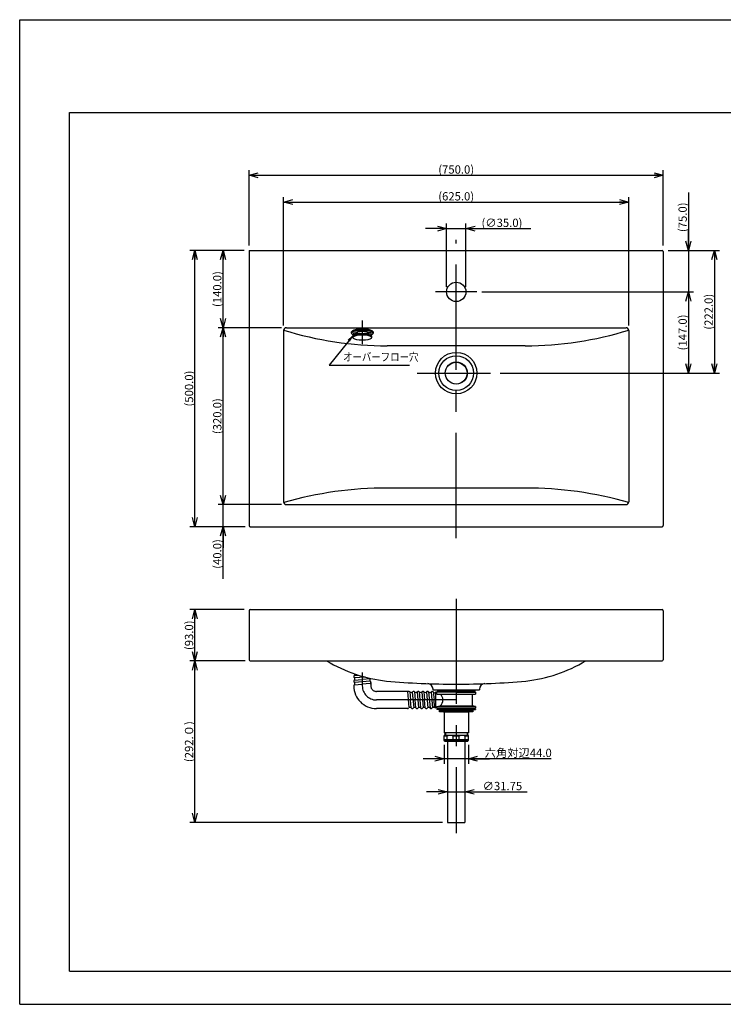
# Model space of a CAD drawing. Extents: x -210 to 212, y -148 to 148.
# Drawn here: x -210 to 2, y -148 to 148 of the extents above; entities that cross this region are included whole.
import ezdxf

# ---------------------------------------------------------------- set-up
doc = ezdxf.new("R2010")
doc.units = 0
doc.linetypes.add('CENTER', pattern=[50.8, 31.75, -6.35, 6.35, -6.35])
doc.linetypes.add('NON_PLOTING', pattern=[0])
doc.layers.get('0').update_dxf_attribs({"linetype": 'CONTINUOUS'})
doc.layers.get('DEFPOINTS').update_dxf_attribs({"linetype": 'CONTINUOUS'})
doc.layers.add('LY_1', color=254, linetype='CONTINUOUS')
doc.styles.add('MX_DIMTXSTY_2', font='txt.shx', dxfattribs={"width": 1.2, "bigfont": 'extfont.shx'})
doc.styles.add('MX_DIMTXSTY_3', font='txt.shx', dxfattribs={"width": 1.3, "bigfont": 'extfont.shx'})
doc.styles.add('MX_DIMTXSTY_4', font='txt.shx', dxfattribs={"width": 1.35, "bigfont": 'extfont.shx'})
doc.styles.add('MX_DIMTXSTY_5', font='txt.shx', dxfattribs={"width": 1.4, "bigfont": 'extfont.shx'})
doc.styles.add('MX_DIMTXSTY_6', font='txt.shx', dxfattribs={"width": 1.15, "bigfont": 'extfont.shx'})
doc.styles.add('MX_NOTE_STANDARD', font='txt.shx', dxfattribs={"bigfont": 'extfont.shx'})
doc.dimstyles.new('MX_DIMSTYLE_1_6', dxfattribs={"dimtxt": 2.5, "dimasz": 2.5, "dimexe": 1.5, "dimexo": 1.5, "dimgap": 0.5, "dimtad": 1, "dimlfac": 6, "dimtxsty": 'MX_NOTE_STANDARD', "dimblk1": 'OPEN30', "dimblk2": 'OPEN30', "dimsah": 1, "dimcen": 2.5, "dimazin": 3, "dimtfac": 1, "dimtmove": 0, "dimatfit": 3, "dimtzin": 0})
doc.dimstyles.new('MXDIMSTYLE', dxfattribs={"dimtxt": 2.5, "dimasz": 2.5, "dimexe": 1.5, "dimexo": 1.5, "dimgap": 0.5, "dimtad": 1, "dimtxsty": 'MX_NOTE_STANDARD', "dimblk1": 'OPEN30', "dimblk2": 'OPEN30', "dimsah": 1, "dimcen": 2.5, "dimazin": 3, "dimtfac": 1, "dimtmove": 0, "dimatfit": 3, "dimtzin": 0})

# ---------------------------------------------------------------- blocks, each defined once
blk = doc.blocks.new('_OPEN30')
at = {"color": 0, "linetype": 'ByBlock'}
for p, q in [((-1, 0.267949), (0, 0)), ((0, 0), (-1, -0.267949)), ((0, 0), (-1, 0))]:
    blk.add_line(p, q, dxfattribs=at)
blk = doc.blocks.new('*D3')
at = {"color": 143, "linetype": 'CONTINUOUS'}
for p, q in [((-141.929908, -44.931603), (-158.641729, -44.931603)), ((-157.141729, -93.614937), (-157.141729, -44.931603)), ((-82.409073, -93.614937), (-158.641729, -93.614937))]:
    blk.add_line(p, q, dxfattribs=at)
at = {"layer": 'DEFPOINTS', "color": 0, "linetype": 'CONTINUOUS'}
for p in [(-157.141729, -44.931603), (-140.429908, -44.931603), (-80.909073, -93.614937)]:
    blk.add_point(p, dxfattribs=at)
at = {"color": 143, "linetype": 'CONTINUOUS', "xscale": 2.77, "yscale": 2.77, "zscale": 2.77}
for p, rotation in [((-157.141729, -44.931603), 90), ((-157.141729, -93.614937), 270)]:
    blk.add_blockref('_OPEN30', p, dxfattribs=dict(at, rotation=rotation))
at = {"color": 143, "linetype": 'CONTINUOUS', "insert": (-158.891729, -69.27327), "char_height": 2.5, "attachment_point": 5, "rotation": 90, "style": 'MX_DIMTXSTY_2'}
blk.add_mtext('\\A1;(292.０)', dxfattribs=at)
blk = doc.blocks.new('*D10')
at = {"color": 143, "linetype": 'CONTINUOUS'}
for p, q in [((-130.346574, 56.235062), (-130.346574, 94.977863)), ((-130.346574, 93.477863), (-26.179907, 93.477863)), ((-26.179907, 56.235062), (-26.179907, 94.977863))]:
    blk.add_line(p, q, dxfattribs=at)
at = {"layer": 'DEFPOINTS', "color": 0, "linetype": 'CONTINUOUS'}
for p in [(-26.179907, 93.477863), (-130.346574, 54.735062), (-26.179907, 54.735062)]:
    blk.add_point(p, dxfattribs=at)
at = {"color": 143, "linetype": 'CONTINUOUS', "xscale": 2.77, "yscale": 2.77, "zscale": 2.77, "rotation": 180}
blk.add_blockref('_OPEN30', (-130.346574, 93.477863), dxfattribs=at)
at = {"color": 143, "linetype": 'CONTINUOUS', "xscale": 2.77, "yscale": 2.77, "zscale": 2.77}
blk.add_blockref('_OPEN30', (-26.179907, 93.477863), dxfattribs=at)
at = {"color": 143, "linetype": 'CONTINUOUS', "insert": (-78.263241, 95.227863), "char_height": 2.5, "attachment_point": 5, "style": 'MX_DIMTXSTY_2'}
blk.add_mtext('\\A1;(625.0)', dxfattribs=at)
blk = doc.blocks.new('*D13')
at = {"color": 143, "linetype": 'CONTINUOUS'}
for p, q in [((-148.619908, 2.235063), (-148.619908, 8.585063)), ((-131.013241, 2.235063), (-150.119908, 2.235063)), ((-148.619908, -4.431603), (-148.619908, 2.235063)), ((-141.929907, -4.431603), (-150.119908, -4.431603)), ((-148.619908, -20.173271), (-148.619908, -4.431603)), ((-148.619908, -4.431603), (-148.619908, -10.781603))]:
    blk.add_line(p, q, dxfattribs=at)
at = {"layer": 'DEFPOINTS', "color": 0, "linetype": 'CONTINUOUS'}
for p in [(-148.619908, 2.235063), (-129.513241, 2.235063), (-140.429907, -4.431603)]:
    blk.add_point(p, dxfattribs=at)
at = {"color": 143, "linetype": 'CONTINUOUS', "xscale": 2.77, "yscale": 2.77, "zscale": 2.77}
for p, rotation in [((-148.619908, 2.235063), 270), ((-148.619908, -4.431603), 90)]:
    blk.add_blockref('_OPEN30', p, dxfattribs=dict(at, rotation=rotation))
at = {"color": 143, "linetype": 'CONTINUOUS', "insert": (-150.369908, -12.673271), "char_height": 2.5, "attachment_point": 5, "rotation": 90, "style": 'MX_DIMTXSTY_5'}
blk.add_mtext('\\A1;(40.0)', dxfattribs=at)
blk = doc.blocks.new('*D14')
at = {"color": 143, "linetype": 'CONTINUOUS'}
for p, q in [((-131.013241, 55.568397), (-150.119908, 55.568397)), ((-148.619908, 2.235063), (-148.619908, 55.568397)), ((-131.013241, 2.235063), (-150.119908, 2.235063))]:
    blk.add_line(p, q, dxfattribs=at)
at = {"layer": 'DEFPOINTS', "color": 0, "linetype": 'CONTINUOUS'}
for p in [(-148.619908, 55.568397), (-129.513241, 55.568397), (-129.513241, 2.235063)]:
    blk.add_point(p, dxfattribs=at)
at = {"color": 143, "linetype": 'CONTINUOUS', "xscale": 2.77, "yscale": 2.77, "zscale": 2.77}
for p, rotation in [((-148.619908, 55.568397), 90), ((-148.619908, 2.235063), 270)]:
    blk.add_blockref('_OPEN30', p, dxfattribs=dict(at, rotation=rotation))
at = {"color": 143, "linetype": 'CONTINUOUS', "insert": (-150.369908, 28.90173), "char_height": 2.5, "attachment_point": 5, "rotation": 90, "style": 'MX_DIMTXSTY_3'}
blk.add_mtext('\\A1;(320.0)', dxfattribs=at)
blk = doc.blocks.new('*D15')
at = {"color": 143, "linetype": 'CONTINUOUS'}
for p, q in [((-81.929907, -70.210979), (-81.929907, -75.914786)), ((-74.596574, -70.210979), (-74.596574, -75.914786)), ((-81.929907, -74.414786), (-88.279907, -74.414786)), ((-74.596574, -74.414786), (-81.929907, -74.414786)), ((-49.555426, -74.414786), (-74.596574, -74.414786)), ((-74.596574, -74.414786), (-68.246574, -74.414786))]:
    blk.add_line(p, q, dxfattribs=at)
at = {"layer": 'DEFPOINTS', "color": 0, "linetype": 'CONTINUOUS'}
for p in [(-81.929907, -68.710979), (-74.596574, -68.710979), (-81.929907, -74.414786)]:
    blk.add_point(p, dxfattribs=at)
at = {"color": 143, "linetype": 'CONTINUOUS', "xscale": 2.77, "yscale": 2.77, "zscale": 2.77}
blk.add_blockref('_OPEN30', (-81.929907, -74.414786), dxfattribs=at)
at = {"color": 143, "linetype": 'CONTINUOUS', "xscale": 2.77, "yscale": 2.77, "zscale": 2.77, "rotation": 180}
blk.add_blockref('_OPEN30', (-74.596574, -74.414786), dxfattribs=at)
at = {"color": 143, "linetype": 'CONTINUOUS', "insert": (-59.555426, -72.664786), "char_height": 2.5, "attachment_point": 5}
blk.add_mtext('\\A1;六角対辺44.0', dxfattribs=at)
blk = doc.blocks.new('*D16')
at = {"color": 143, "linetype": 'CONTINUOUS'}
for p, q in [((-81.179907, 67.90173), (-81.179907, 86.983535)), ((-75.346574, 67.90173), (-75.346574, 86.983535)), ((-81.179907, 85.483535), (-87.529907, 85.483535)), ((-81.179907, 85.483535), (-75.346574, 85.483535)), ((-75.346574, 85.483535), (-55.70667, 85.483535)), ((-75.346574, 85.483535), (-68.996574, 85.483535))]:
    blk.add_line(p, q, dxfattribs=at)
at = {"layer": 'DEFPOINTS', "color": 0, "linetype": 'CONTINUOUS'}
for p in [(-75.346574, 85.483535), (-81.179907, 66.40173), (-75.346574, 66.40173)]:
    blk.add_point(p, dxfattribs=at)
at = {"color": 143, "linetype": 'CONTINUOUS', "xscale": 2.77, "yscale": 2.77, "zscale": 2.77}
blk.add_blockref('_OPEN30', (-81.179907, 85.483535), dxfattribs=at)
at = {"color": 143, "linetype": 'CONTINUOUS', "xscale": 2.77, "yscale": 2.77, "zscale": 2.77, "rotation": 180}
blk.add_blockref('_OPEN30', (-75.346574, 85.483535), dxfattribs=at)
at = {"color": 143, "linetype": 'CONTINUOUS', "insert": (-64.45667, 87.233535), "char_height": 2.5, "attachment_point": 5, "style": 'MX_DIMTXSTY_2'}
blk.add_mtext('\\A1;(∅35.0)', dxfattribs=at)
blk = doc.blocks.new('*D17')
at = {"color": 143, "linetype": 'CONTINUOUS'}
for p, q in [((-140.763241, 80.401729), (-140.763241, 103.06773)), ((-140.763241, 101.56773), (-15.763241, 101.56773)), ((-15.763241, 80.401729), (-15.763241, 103.06773))]:
    blk.add_line(p, q, dxfattribs=at)
at = {"layer": 'DEFPOINTS', "color": 0, "linetype": 'CONTINUOUS'}
for p in [(-15.763241, 101.56773), (-140.763241, 78.901729), (-15.763241, 78.901729)]:
    blk.add_point(p, dxfattribs=at)
at = {"color": 143, "linetype": 'CONTINUOUS', "xscale": 2.77, "yscale": 2.77, "zscale": 2.77, "rotation": 180}
blk.add_blockref('_OPEN30', (-140.763241, 101.56773), dxfattribs=at)
at = {"color": 143, "linetype": 'CONTINUOUS', "xscale": 2.77, "yscale": 2.77, "zscale": 2.77}
blk.add_blockref('_OPEN30', (-15.763241, 101.56773), dxfattribs=at)
at = {"color": 143, "linetype": 'CONTINUOUS', "insert": (-78.263241, 103.31773), "char_height": 2.5, "attachment_point": 5, "style": 'MX_DIMTXSTY_3'}
blk.add_mtext('\\A1;(750.0)', dxfattribs=at)
blk = doc.blocks.new('*D18')
at = {"color": 143, "linetype": 'CONTINUOUS'}
for p, q in [((-14.263241, 78.90173), (1.163642, 78.90173)), ((-0.336358, 78.90173), (-0.336358, 41.90173)), ((-64.991397, 41.90173), (1.163642, 41.90173))]:
    blk.add_line(p, q, dxfattribs=at)
at = {"layer": 'DEFPOINTS', "color": 0, "linetype": 'CONTINUOUS'}
for p in [(-15.763241, 78.90173), (-66.491397, 41.90173), (-0.336358, 41.90173)]:
    blk.add_point(p, dxfattribs=at)
at = {"color": 143, "linetype": 'CONTINUOUS', "xscale": 2.77, "yscale": 2.77, "zscale": 2.77}
for p, rotation in [((-0.336358, 78.90173), 90), ((-0.336358, 41.90173), 270)]:
    blk.add_blockref('_OPEN30', p, dxfattribs=dict(at, rotation=rotation))
at = {"color": 143, "linetype": 'CONTINUOUS', "insert": (-2.086358, 60.40173), "char_height": 2.5, "attachment_point": 5, "rotation": 90, "style": 'MX_DIMTXSTY_2'}
blk.add_mtext('\\A1;(222.0)', dxfattribs=at)
blk = doc.blocks.new('*D19')
at = {"color": 143, "linetype": 'CONTINUOUS'}
for p, q in [((-8.176626, 96.398819), (-8.176626, 78.90173)), ((-8.176626, 78.90173), (-8.176626, 85.25173)), ((-14.263241, 78.90173), (-6.676626, 78.90173)), ((-8.176626, 78.90173), (-8.176626, 66.40173)), ((-70.51324, 66.40173), (-6.676626, 66.40173)), ((-8.176626, 66.40173), (-8.176626, 60.05173))]:
    blk.add_line(p, q, dxfattribs=at)
at = {"layer": 'DEFPOINTS', "color": 0, "linetype": 'CONTINUOUS'}
for p in [(-15.763241, 78.90173), (-72.01324, 66.40173), (-8.176626, 66.40173)]:
    blk.add_point(p, dxfattribs=at)
at = {"color": 143, "linetype": 'CONTINUOUS', "xscale": 2.77, "yscale": 2.77, "zscale": 2.77}
for p, rotation in [((-8.176626, 78.90173), 270), ((-8.176626, 66.40173), 90)]:
    blk.add_blockref('_OPEN30', p, dxfattribs=dict(at, rotation=rotation))
at = {"color": 143, "linetype": 'CONTINUOUS', "insert": (-9.926626, 88.898819), "char_height": 2.5, "attachment_point": 5, "rotation": 90, "style": 'MX_DIMTXSTY_4'}
blk.add_mtext('\\A1;(75.0)', dxfattribs=at)
blk = doc.blocks.new('*D20')
at = {"color": 143, "linetype": 'CONTINUOUS'}
for p, q in [((-8.176626, 66.40173), (-8.176626, 41.90173)), ((-64.9914, 41.90173), (-6.676626, 41.90173))]:
    blk.add_line(p, q, dxfattribs=at)
at = {"layer": 'DEFPOINTS', "color": 0, "linetype": 'CONTINUOUS'}
for p in [(-55.346574, 66.40173), (-66.4914, 41.90173), (-8.176626, 41.90173)]:
    blk.add_point(p, dxfattribs=at)
at = {"color": 143, "linetype": 'CONTINUOUS', "xscale": 2.77, "yscale": 2.77, "zscale": 2.77}
for p, rotation in [((-8.176626, 66.40173), 90), ((-8.176626, 41.90173), 270)]:
    blk.add_blockref('_OPEN30', p, dxfattribs=dict(at, rotation=rotation))
at = {"color": 143, "linetype": 'CONTINUOUS', "insert": (-9.926626, 54.15173), "char_height": 2.5, "attachment_point": 5, "rotation": 90, "style": 'MX_DIMTXSTY_4'}
blk.add_mtext('\\A1;(147.0)', dxfattribs=at)
blk = doc.blocks.new('*D21')
at = {"color": 143, "linetype": 'CONTINUOUS'}
for p, q in [((-142.263241, -29.431603), (-158.641729, -29.431603)), ((-157.141729, -44.931603), (-157.141729, -29.431603)), ((-142.263241, -44.931603), (-158.641729, -44.931603))]:
    blk.add_line(p, q, dxfattribs=at)
at = {"layer": 'DEFPOINTS', "color": 0, "linetype": 'CONTINUOUS'}
for p in [(-157.141729, -29.431603), (-140.763241, -29.431603), (-140.763241, -44.931603)]:
    blk.add_point(p, dxfattribs=at)
at = {"color": 143, "linetype": 'CONTINUOUS', "xscale": 2.77, "yscale": 2.77, "zscale": 2.77}
for p, rotation in [((-157.141729, -29.431603), 90), ((-157.141729, -44.931603), 270)]:
    blk.add_blockref('_OPEN30', p, dxfattribs=dict(at, rotation=rotation))
at = {"color": 143, "linetype": 'CONTINUOUS', "insert": (-158.891729, -37.181603), "char_height": 2.5, "attachment_point": 5, "rotation": 90, "style": 'MX_DIMTXSTY_4'}
blk.add_mtext('\\A1;(93.0)', dxfattribs=at)
blk = doc.blocks.new('*D24')
at = {"color": 143, "linetype": 'CONTINUOUS'}
for p, q in [((-80.909074, -84.407981), (-87.259074, -84.407981)), ((-80.909074, -84.407981), (-75.617407, -84.407981)), ((-75.617407, -84.407981), (-56.819443, -84.407981)), ((-75.617407, -84.407981), (-69.267408, -84.407981))]:
    blk.add_line(p, q, dxfattribs=at)
at = {"layer": 'DEFPOINTS', "color": 0, "linetype": 'CONTINUOUS'}
for p in [(-75.617407, -84.407981), (-80.909074, -93.614937), (-75.617407, -93.614937)]:
    blk.add_point(p, dxfattribs=at)
at = {"color": 143, "linetype": 'CONTINUOUS', "xscale": 2.77, "yscale": 2.77, "zscale": 2.77}
blk.add_blockref('_OPEN30', (-80.909074, -84.407981), dxfattribs=at)
at = {"color": 143, "linetype": 'CONTINUOUS', "xscale": 2.77, "yscale": 2.77, "zscale": 2.77, "rotation": 180}
blk.add_blockref('_OPEN30', (-75.617407, -84.407981), dxfattribs=at)
at = {"color": 143, "linetype": 'CONTINUOUS', "insert": (-64.319443, -82.657981), "char_height": 2.5, "attachment_point": 5, "style": 'MX_DIMTXSTY_6'}
blk.add_mtext('\\A1;∅31.75', dxfattribs=at)
blk = doc.blocks.new('*D26')
at = {"color": 143, "linetype": 'CONTINUOUS'}
for p, q in [((-148.619908, 55.568397), (-148.619908, 78.90173)), ((-132.679907, 55.568397), (-150.119908, 55.568397))]:
    blk.add_line(p, q, dxfattribs=at)
at = {"layer": 'DEFPOINTS', "color": 0, "linetype": 'CONTINUOUS'}
for p in [(-148.619908, 78.90173), (-140.763241, 78.90173), (-131.179907, 55.568397)]:
    blk.add_point(p, dxfattribs=at)
at = {"color": 143, "linetype": 'CONTINUOUS', "xscale": 2.77, "yscale": 2.77, "zscale": 2.77}
for p, rotation in [((-148.619908, 78.90173), 90), ((-148.619908, 55.568397), 270)]:
    blk.add_blockref('_OPEN30', p, dxfattribs=dict(at, rotation=rotation))
at = {"color": 143, "linetype": 'CONTINUOUS', "insert": (-150.369908, 67.235063), "char_height": 2.5, "attachment_point": 5, "rotation": 90, "style": 'MX_DIMTXSTY_5'}
blk.add_mtext('\\A1;(140.0)', dxfattribs=at)
blk = doc.blocks.new('*D27')
at = {"color": 143, "linetype": 'CONTINUOUS'}
for p, q in [((-142.263241, 78.90173), (-158.641729, 78.90173)), ((-157.141729, -4.431603), (-157.141729, 78.90173)), ((-141.929908, -4.431603), (-158.641729, -4.431603))]:
    blk.add_line(p, q, dxfattribs=at)
at = {"layer": 'DEFPOINTS', "color": 0, "linetype": 'CONTINUOUS'}
for p in [(-157.141729, 78.90173), (-140.763241, 78.90173), (-140.429908, -4.431603)]:
    blk.add_point(p, dxfattribs=at)
at = {"color": 143, "linetype": 'CONTINUOUS', "xscale": 2.77, "yscale": 2.77, "zscale": 2.77}
for p, rotation in [((-157.141729, 78.90173), 90), ((-157.141729, -4.431603), 270)]:
    blk.add_blockref('_OPEN30', p, dxfattribs=dict(at, rotation=rotation))
at = {"color": 143, "linetype": 'CONTINUOUS', "insert": (-158.891729, 37.235063), "char_height": 2.5, "attachment_point": 5, "rotation": 90, "style": 'MX_DIMTXSTY_4'}
blk.add_mtext('\\A1;(500.0)', dxfattribs=at)

msp = doc.modelspace()

# ---------------------------------------------------------------- linework, layer by layer
at = {"layer": 'DEFPOINTS', "color": 130, "linetype": 'NON_PLOTING'}
for p, q in [((-210, 148.5), (210, 148.5)), ((-210, -148.5), (-210, 148.5)), ((-210, -148.5), (210, -148.5))]:
    msp.add_line(p, q, dxfattribs=at)
at = {"layer": 'LY_1', "color": 120, "linetype": 'CONTINUOUS'}
for p, q in [((-195, -138.5), (-195, 120.5)), ((-195, 120.5), (200, 120.5)), ((-195, -138.5), (200, -138.5))]:
    msp.add_line(p, q, dxfattribs=at)
at = {"layer": 'LY_1', "color": 110, "linetype": 'CENTER'}
for p, q in [((-78.2632, -7.8847), (-78.2632, 82.0577)), ((-72.0132, 66.4017), (-84.5132, 66.4017)), ((-106.5966, 57.7279), (-106.5966, 51.3644)), ((-106.5966, 57.3005), (-106.5966, 50.5965)), ((-90.0351, 41.9017), (-67.9114, 41.9017)), ((-78.2632, -26.1514), (-78.2632, -96.8797)), ((-106.5966, -48.4179), (-106.5966, -52.4483)), ((-109.1799, -52.4609), (-109.1799, -52.4483)), ((-104.0132, -51.4167), (-104.0132, -52.4483)), ((-92.5663, -54.1149), (-102.3466, -54.1149)), ((-78.2632, -56.6983), (-102.3466, -56.6983)), ((-92.9388, -59.2816), (-102.3466, -59.2816))]:
    msp.add_line(p, q, dxfattribs=at)
at = {"layer": 'LY_1', "color": 3, "linetype": 'CONTINUOUS'}
for p, q in [((-140.7632, 78.9017), (-140.7632, -4.0983)), ((-140.7632, 78.9017), (-16.0966, 78.9017)), ((-15.7632, 78.5684), (-15.7632, -4.0983)), ((-130.3466, 54.7351), (-130.3466, 3.0684)), ((-129.5132, 55.5684), (-27.0132, 55.5684)), ((-109.9299, 54.247), (-109.9299, 54.0047)), ((-109.8201, 53.7954), (-109.7395, 53.7199)), ((-109.2632, 53.9239), (-109.2632, 53.191)), ((-109.2221, 54.0391), (-109.2221, 53.2176)), ((-109.2221, 54.0391), (-108.5414, 54.0391)), ((-108.5414, 53.4631), (-108.5414, 54.0391)), ((-104.6518, 54.0391), (-104.6518, 53.4631)), ((-103.9711, 54.0391), (-104.6518, 54.0391)), ((-103.9711, 53.2176), (-103.9711, 54.0391)), ((-103.9299, 53.191), (-103.9299, 53.9239)), ((-103.4536, 53.7199), (-103.373, 53.7954)), ((-103.2632, 54.0047), (-103.2632, 54.247)), ((-26.1799, 54.7351), (-26.1799, 3.0684)), ((-109.5132, 52.8741), (-109.5132, 52.7126)), ((-109.3366, 53.1327), (-109.4172, 53.0572)), ((-109.4172, 52.5295), (-109.3366, 52.4539)), ((-103.776, 53.0572), (-103.8565, 53.1327)), ((-103.8565, 52.4539), (-103.776, 52.5295)), ((-103.6799, 52.7126), (-103.6799, 52.8741)), ((-57.4299, 50.1139), (-99.0966, 50.1139)), ((-57.4299, 7.2351), (-99.0966, 7.2351)), ((-129.5132, 2.2351), (-27.0132, 2.2351)), ((-140.4299, -4.4316), (-16.0966, -4.4316)), ((-140.4299, -29.4316), (-16.0966, -29.4316)), ((-140.7632, -29.7649), (-140.7632, -44.5983)), ((-15.7632, -29.7649), (-15.7632, -44.5983)), ((-140.4299, -44.9316), (-78.2632, -44.9316)), ((-78.2632, -44.9316), (-16.0966, -44.9316)), ((-109.0151, -49.3171), (-107.7523, -49.2066)), ((-105.7659, -49.7803), (-108.9223, -50.0564)), ((-104.178, -50.3106), (-106.5966, -50.5222)), ((-109.0151, -50.7338), (-106.5966, -50.5222)), ((-109.0151, -52.1504), (-106.5966, -51.9388)), ((-104.2193, -51.0616), (-108.9073, -51.4718)), ((-104.1872, -51.7281), (-106.5966, -51.9388)), ((-92.9394, -54.1149), (-92.511, -59.0119)), ((-92.2558, -54.2797), (-92.0442, -56.6983)), ((-91.5047, -54.321), (-91.0933, -59.024)), ((-90.8383, -54.2888), (-90.6275, -56.6983)), ((-90.088, -54.321), (-89.684, -58.9397)), ((-89.4224, -54.2797), (-89.0001, -59.1077)), ((-88.6714, -54.321), (-88.2674, -58.9389)), ((-88.0046, -54.2929), (-87.7942, -56.6983)), ((-87.251, -54.363), (-86.8433, -59.024)), ((-86.5883, -54.2889), (-86.1659, -59.1168)), ((-85.838, -54.321), (-85.4244, -59.0494)), ((-85.1716, -54.2888), (-84.9609, -56.6983)), ((-78.2632, -54.3733), (-84.4882, -54.3733)), ((-84.4882, -54.3733), (-84.4882, -59.0233)), ((-84.4882, -54.4511), (-84.4882, -59.1474)), ((-84.0716, -54.9483), (-84.0716, -54.3733)), ((-84.0716, -54.9483), (-72.4549, -54.9483)), ((-83.8882, -53.5983), (-83.8882, -54.3733)), ((-83.8882, -54.0149), (-72.6382, -54.0149)), ((-78.2632, -54.3733), (-72.4549, -54.3733)), ((-73.4466, -54.9483), (-73.4466, -58.4483)), ((-72.6382, -53.5983), (-72.6382, -54.3733)), ((-72.4549, -54.3733), (-72.4549, -54.9483)), ((-91.8324, -59.1185), (-92.0442, -56.6983)), ((-90.4159, -59.1168), (-90.6275, -56.6983)), ((-87.5834, -59.1077), (-87.7942, -56.6983)), ((-84.7811, -58.7526), (-84.9608, -56.6983)), ((-84.0716, -59.0233), (-84.4882, -59.0233)), ((-84.0716, -58.6983), (-83.0799, -58.4483)), ((-84.0716, -58.6983), (-72.4549, -58.6983)), ((-84.0716, -59.2149), (-84.0716, -58.6983)), ((-84.0716, -59.4649), (-83.8397, -59.2149)), ((-84.0716, -59.2149), (-72.4549, -59.2149)), ((-83.0799, -58.4483), (-73.4466, -58.4483)), ((-72.4549, -58.6983), (-73.4466, -58.4483)), ((-72.4549, -59.4649), (-72.6868, -59.2149)), ((-72.4549, -58.6983), (-72.4549, -59.2149)), ((-84.0716, -59.4649), (-84.0716, -59.5483)), ((-78.2632, -59.4649), (-84.0716, -59.4649)), ((-78.2632, -59.5483), (-84.0716, -59.5483)), ((-83.2132, -59.5483), (-83.2632, -59.5983)), ((-83.2632, -59.8316), (-83.2632, -59.5983)), ((-83.2632, -59.5983), (-73.2632, -59.5983)), ((-83.2632, -59.8316), (-83.2132, -59.8816)), ((-83.2632, -59.8316), (-73.2632, -59.8316)), ((-83.2632, -60.2816), (-83.2632, -59.8816)), ((-83.2632, -59.8816), (-78.2632, -59.8816)), ((-82.0966, -60.2816), (-83.2632, -60.2816)), ((-73.3132, -59.5483), (-83.2132, -59.5483)), ((-82.0966, -60.2816), (-74.4299, -60.2816)), ((-81.9299, -60.4483), (-81.9299, -66.6149)), ((-78.2632, -59.4649), (-72.4549, -59.4649)), ((-78.2632, -59.5483), (-72.4549, -59.5483)), ((-73.2632, -59.8816), (-78.2632, -59.8816)), ((-74.5966, -60.4483), (-74.5966, -66.6149)), ((-73.2632, -60.2816), (-74.4299, -60.2816)), ((-73.3132, -59.5483), (-73.2632, -59.5983)), ((-73.2632, -59.8316), (-73.3132, -59.8816)), ((-73.2632, -59.8316), (-73.2632, -59.5983)), ((-73.2632, -59.8816), (-73.2632, -60.2816)), ((-72.4549, -59.4649), (-72.4549, -59.5483)), ((-74.5966, -66.6149), (-81.9299, -66.6149)), ((-74.5966, -67.436), (-81.9299, -67.436)), ((-81.9299, -68.711), (-81.9299, -67.436)), ((-81.9299, -67.5318), (-81.0141, -67.5318)), ((-81.6966, -66.6149), (-81.6966, -67.436)), ((-81.0141, -68.6151), (-81.0141, -67.5318)), ((-79.179, -68.6151), (-79.179, -67.5318)), ((-79.179, -67.5318), (-77.3474, -67.5318)), ((-77.3474, -68.6151), (-77.3474, -67.5318)), ((-75.5124, -67.5318), (-74.5966, -67.5318)), ((-75.5124, -68.6151), (-75.5124, -67.5318)), ((-74.8299, -66.6149), (-74.8299, -67.436)), ((-74.5966, -68.711), (-74.5966, -67.436)), ((-81.9299, -68.6151), (-81.0141, -68.6151)), ((-74.5966, -68.711), (-81.9299, -68.711)), ((-81.8466, -68.936), (-81.8466, -68.711)), ((-81.7771, -69.1443), (-81.8466, -68.936)), ((-81.8466, -68.936), (-74.6799, -68.936)), ((-81.7771, -69.1443), (-74.7494, -69.1443)), ((-80.9091, -69.1443), (-80.9091, -93.6149)), ((-79.179, -68.6151), (-77.3474, -68.6151)), ((-75.6174, -69.1443), (-75.6174, -93.6149)), ((-75.5124, -68.6151), (-74.5966, -68.6151)), ((-74.6799, -68.936), (-74.7494, -69.1443)), ((-74.6799, -68.711), (-74.6799, -68.936)), ((-80.9091, -93.6149), (-75.6174, -93.6149))]:
    msp.add_line(p, q, dxfattribs=at)
at = {"layer": 'LY_1', "color": 254, "linetype": 'CONTINUOUS'}
for q in [(-85.2632, -53.4423), (-71.2632, -53.5983)]:
    msp.add_line((-85.2632, -53.5983), q, dxfattribs=at)
at = {"layer": 'LY_1', "color": 7, "linetype": 'CONTINUOUS'}
msp.add_line((-71.2632, -53.4421), (-71.2632, -53.5983), dxfattribs=at)
at = {"layer": 'LY_1', "color": 110, "linetype": 'CONTINUOUS'}
for p, q in [((-81.5299, -66.6149), (-81.5299, -67.436)), ((-74.9966, -66.6149), (-74.9966, -67.436))]:
    msp.add_line(p, q, dxfattribs=at)
at = {"layer": 'LY_1', "color": 3, "linetype": 'CONTINUOUS'}
for centre, radius in [((-78.2632, 66.4017), 2.9167), ((-78.2632, 41.9017), 6.25), ((-78.2632, 41.9017), 5.25), ((-78.2632, 41.9017), 3.3333), ((-78.2632, 41.9017), 3.2917)]:
    msp.add_circle(centre, radius, dxfattribs=at)
for centre, radius, start, end in [((-16.0966, 78.5684), 0.3333, 0, 90), ((-129.5132, 54.7351), 0.8333, 90, 180), ((-99.0966, 154.693), 104.5791, 252.613448, 270), ((-57.4299, 154.693), 104.5791, 270, 287.386552), ((-27.0132, 54.7351), 0.8333, 0, 90), ((-99.0966, -106.376), 113.6111, 90, 105.951804), ((-57.4299, -106.376), 113.6111, 74.048196, 90), ((-129.5132, 3.0684), 0.8333, 180, 270), ((-27.0132, 3.0684), 0.8333, 270, 0), ((-140.4299, -4.0983), 0.3333, 180, 270), ((-16.0966, -4.0983), 0.3333, 270, 0), ((-140.4299, -29.7649), 0.3333, 90, 180), ((-16.0966, -29.7649), 0.3333, 0, 90), ((-140.4299, -44.5983), 0.3333, 180, 270), ((-16.0966, -44.5983), 0.3333, 270, 0), ((-108.8144, -49.6276), 0.3655, 129.597735, 234.495152), ((-109.4004, -48.9193), 0.5538, 309.597735, 7.491029), ((-109.4004, -50.3359), 0.5538, 309.597735, 50.402265), ((-103.7928, -50.7084), 0.5538, 135.252019, 230.402225), ((-104.3787, -50.0001), 0.3655, 300.903974, 327.783216), ((-108.8144, -51.0443), 0.3655, 129.597735, 234.495152), ((-108.8144, -52.4609), 0.3655, 129.597735, 180), ((-109.4004, -51.7526), 0.5538, 309.597735, 50.402265), ((-104.3787, -51.4167), 0.3655, 300.903974, 50.402225), ((-92.5663, -54.4804), 0.3655, 39.597775, 90), ((-91.858, -53.8945), 0.5538, 219.597775, 320.402225), ((-91.1496, -54.4804), 0.3655, 30.903974, 140.402225), ((-90.4413, -53.8945), 0.5538, 219.597775, 320.402225), ((-89.7329, -54.4804), 0.3655, 39.597735, 140.402225), ((-89.0246, -53.8945), 0.5538, 219.597735, 320.402265), ((-88.3163, -54.4804), 0.3655, 30.903974, 140.402265), ((-87.6079, -53.8945), 0.5538, 219.597775, 320.402225), ((-86.8996, -54.4804), 0.3655, 30.903974, 154.172537), ((-86.1913, -53.8945), 0.5538, 219.597735, 320.402265), ((-85.4829, -54.4804), 0.3655, 30.903974, 140.402265), ((-84.552, -53.9179), 0.7222, 210.903974, 232.099702), ((-84.7623, -54.1881), 0.3798, 232.099702, 316.176877), ((-84.6366, -56.6983), 2.3422, 311.654392, 48.345608), ((-92.9388, -58.9161), 0.3655, 270, 334.172537), ((-92.2454, -59.5342), 0.5859, 40.515325, 128.452253), ((-91.5221, -58.9161), 0.3655, 220.515325, 320.402225), ((-90.8138, -59.5021), 0.5538, 39.597775, 140.402225), ((-90.1054, -58.9161), 0.3655, 219.597775, 320.402265), ((-89.3971, -59.5021), 0.5538, 39.597735, 140.402265), ((-88.6888, -58.9161), 0.3655, 210.903974, 320.402225), ((-87.9804, -59.5021), 0.5538, 39.597775, 140.402225), ((-87.2721, -58.9161), 0.3655, 210.903974, 320.402225), ((-86.5638, -59.5021), 0.5538, 39.597775, 140.402225), ((-85.8554, -58.9161), 0.3655, 219.597775, 313.854831), ((-85.0274, -59.7779), 0.8297, 49.466448, 133.854831), ((-83.7721, -58.31), 1.1018, 203.684029, 229.461552), ((-82.0966, -60.4483), 0.1667, 0, 90), ((-74.4299, -60.4483), 0.1667, 90, 180)]:
    msp.add_arc(centre, radius, start, end, dxfattribs=at)
at = {"layer": 'LY_1', "color": 254, "linetype": 'CONTINUOUS'}
for centre, radius, start, end in [((-93.9891, -5.2764), 46.0357, 239.474196, 263.375134), ((-62.5374, -5.2764), 46.0357, 276.566702, 300.525804), ((-78.2666, 187.2045), 239.136, 264.953947, 270.000813), ((-86.9299, -53.4423), 1.6667, 0, 87.938245), ((-78.2666, 187.2045), 239.136, 270.000813, 275.036467), ((-69.5966, -53.4421), 1.6667, 92.06337, 180)]:
    msp.add_arc(centre, radius, start, end, dxfattribs=at)
at = {"layer": 'LY_1', "color": 110, "linetype": 'CENTER'}
for radius in [6.8333, 4.25, 1.6667]:
    msp.add_arc((-102.3466, -52.4483), radius, 180, 270, dxfattribs=at)
at = {"layer": 'LY_1', "color": 3, "linetype": 'CONTINUOUS'}
for centre, major_axis, start_param, end_param in [((-106.5966, 53.9239), (-3.25, 0), 2.88424432, 0.25734833), ((-106.5966, 54.247), (3.3333, 0), 0, 3.14159265), ((-106.5966, 54.0047), (3.3333, 0), 0, 3.14159265), ((-106.5966, 54.0047), (3.3333, 0), 3.14159265, 3.39894099), ((-106.5966, 53.9239), (-3.25, 0), 0.25734833, 0.60848876), ((-106.5966, 54.4085), (3.0833, 0), 0.29533841, 2.84625425), ((-106.5966, 52.8741), (-2.9167, 0), 4.71238898, 6.02583697), ((-106.5966, 52.9548), (2.8333, 0), 1.57079633, 2.88424432), ((-106.5966, 53.9239), (2.6667, 0), 2.96568689, 3.14159265), ((-106.5966, 53.9239), (2, 0), 0.23550424, 2.90608842), ((-106.5966, 53.9239), (2, 0), 3.37709689, 3.95403303), ((-106.5966, 54.247), (2, 0), 3.47516169, 5.94961627), ((-106.5966, 54.4085), (2.4167, 0), 3.94097124, 4.71238898), ((-106.5966, 54.4085), (2.4167, 0), 4.71238898, 5.48380672), ((-106.5966, 52.9548), (2.8333, 0), 0.25734833, 1.57079633), ((-106.5966, 52.8741), (-2.9167, 0), 3.39894099, 4.71238898), ((-106.5966, 53.9239), (2, 0), 5.47074493, 6.04768107), ((-106.5966, 53.9239), (2.6667, 0), 0, 0.17590577), ((-106.5966, 53.9239), (-3.25, 0), 2.53310389, 2.88424432), ((-106.5966, 54.0047), (3.3333, 0), 6.02583697, 0), ((-106.5966, 52.6318), (-2.8333, 0), 2.88424432, 0.25734833), ((-106.5966, 52.7126), (2.9167, 0), 0, 3.14159265), ((-106.5966, 52.8741), (-2.9167, 0), 6.02583697, 0), ((-106.5966, 52.7126), (2.9167, 0), 3.14159265, 3.39894099), ((-106.5966, 52.6318), (-2.8333, 0), 0.25734833, 1.57079633), ((-106.5966, 52.6318), (-2.8333, 0), 1.57079633, 2.88424432), ((-106.5966, 52.8741), (-2.9167, 0), 3.14159265, 3.39894099), ((-106.5966, 52.7126), (2.9167, 0), 6.02583697, 0)]:
    msp.add_ellipse(centre, major_axis=major_axis, ratio=0.246653, start_param=start_param, end_param=end_param, dxfattribs=at)
for points, start_tangent, end_tangent in [([(-80.5579, -67.436), (-80.71, -67.4611), (-80.8612, -67.493), (-81.0141, -67.5318)], (-0.98986848, -0.14198731), (-0.96385423, -0.26643015)), ([(-79.179, -67.5318), (-79.3492, -67.489), (-79.521, -67.4542), (-79.6352, -67.436)], (-0.96380028, 0.26662523), (-0.98990021, 0.14176588)), ([(-76.8913, -67.436), (-77.0433, -67.4611), (-77.1946, -67.493), (-77.3474, -67.5318)], (-0.98986848, -0.14198731), (-0.96385423, -0.26643015)), ([(-75.5124, -67.5318), (-75.6825, -67.489), (-75.8544, -67.4542), (-75.9685, -67.436)], (-0.96380028, 0.26662524), (-0.98990021, 0.14176588)), ([(-81.0141, -68.6151), (-80.8439, -68.658), (-80.6721, -68.6927), (-80.5579, -68.711)], (0.96380028, -0.26662523), (0.98990021, -0.14176588)), ([(-79.6352, -68.711), (-79.4832, -68.6858), (-79.3319, -68.654), (-79.179, -68.6151)], (0.98986848, 0.14198731), (0.96385423, 0.26643014)), ([(-77.3474, -68.6151), (-77.1773, -68.658), (-77.0054, -68.6927), (-76.8913, -68.711)], (0.96380028, -0.26662523), (0.98990021, -0.14176588)), ([(-75.9685, -68.711), (-75.8165, -68.6858), (-75.6652, -68.654), (-75.5124, -68.6151)], (0.98986848, 0.14198731), (0.96385423, 0.26643016))]:
    msp.add_spline(points, degree=3, dxfattribs=dict(at, start_tangent=start_tangent, end_tangent=end_tangent))

# ---------------------------------------------------------------- texts
at = {"layer": 'LY_1', "color": 143, "linetype": 'CONTINUOUS', "insert": (-112.4027, 46.7761), "char_height": 2.5, "attachment_point": 4}
msp.add_mtext('\\W0.833;\\A1;オーバーフロー穴', dxfattribs=at)

# ---------------------------------------------------------------- dimensions: what is measured, and where the dimension line sits
at = {"layer": 'LY_1', "color": 143, "linetype": 'CONTINUOUS'}
for base, p1, p2, text, override, picture, middle in [((-15.7632, 101.5677), (-140.7632, 78.9017), (-15.7632, 78.9017), '\\A1;(<>)', {"dimasz": 2.77, "dimdec": 1, "dimzin": 0, "dimtxsty": 'MX_DIMTXSTY_3'}, '*D17', (-78.2632, 101.5677)), ((-26.1799, 93.4779), (-130.3466, 54.7351), (-26.1799, 54.7351), '\\A1;(<>)', {"dimasz": 2.77, "dimdec": 1, "dimzin": 0, "dimtxsty": 'MX_DIMTXSTY_2'}, '*D10', (-78.2632, 93.4779)), ((-75.3466, 85.4835), (-81.1799, 66.4017), (-75.3466, 66.4017), '\\A1;(∅<>)', {"dimasz": 2.77, "dimdec": 1, "dimzin": 0, "dimtxsty": 'MX_DIMTXSTY_2'}, '*D16', (-64.4567, 85.4835)), ((-81.9299, -74.4148), (-74.5966, -68.711), (-81.9299, -68.711), '\\A1;六角対辺<>', {"dimasz": 2.77, "dimdec": 1, "dimzin": 0}, '*D15', (-59.5554, -74.4148)), ((-75.6174, -84.408), (-80.9091, -93.6149), (-75.6174, -93.6149), '\\A1;∅<>', {"dimasz": 2.77, "dimtxsty": 'MX_DIMTXSTY_6', "dimse1": 1, "dimse2": 1, "dimtzin": 8}, '*D24', (-64.3194, -84.408))]:
    dim = msp.add_linear_dim(base=base, p1=p1, p2=p2, text=text, dimstyle='MX_DIMSTYLE_1_6', override=override, dxfattribs=at)
    dim.commit()
    dim.dimension.update_dxf_attribs({"geometry": picture, "text_midpoint": middle, "dimtype": 128})
for base, p1, p2, text, override, picture, middle in [((-8.1766, 66.4017), (-15.7632, 78.9017), (-72.0132, 66.4017), '\\A1;(<>)', {"dimasz": 2.77, "dimdec": 1, "dimzin": 0, "dimtxsty": 'MX_DIMTXSTY_4'}, '*D19', (-8.1766, 88.8988)), ((-157.1417, 78.9017), (-140.4299, -4.4316), (-140.7632, 78.9017), '\\A1;(<>)', {"dimasz": 2.77, "dimdec": 1, "dimzin": 0, "dimtxsty": 'MX_DIMTXSTY_4'}, '*D27', (-157.1417, 37.2351)), ((-148.6199, 78.9017), (-131.1799, 55.5684), (-140.7632, 78.9017), '\\A1;(<>)', {"dimasz": 2.77, "dimdec": 1, "dimzin": 0, "dimtxsty": 'MX_DIMTXSTY_5', "dimse2": 1}, '*D26', (-148.6199, 67.2351)), ((-0.3364, 41.9017), (-15.7632, 78.9017), (-66.4914, 41.9017), '\\A1;(<>)', {"dimasz": 2.77, "dimdec": 1, "dimzin": 0, "dimtxsty": 'MX_DIMTXSTY_2'}, '*D18', (-0.3364, 60.4017)), ((-8.1766, 41.9017), (-55.3466, 66.4017), (-66.4914, 41.9017), '\\A1;(<>)', {"dimasz": 2.77, "dimdec": 1, "dimzin": 0, "dimtxsty": 'MX_DIMTXSTY_4', "dimse1": 1}, '*D20', (-8.1766, 54.1517)), ((-148.6199, 55.5684), (-129.5132, 2.2351), (-129.5132, 55.5684), '\\A1;(<>)', {"dimasz": 2.77, "dimdec": 1, "dimzin": 0, "dimtxsty": 'MX_DIMTXSTY_3'}, '*D14', (-148.6199, 28.9017)), ((-148.6199, 2.2351), (-140.4299, -4.4316), (-129.5132, 2.2351), '\\A1;(<>)', {"dimasz": 2.77, "dimdec": 1, "dimzin": 0, "dimtxsty": 'MX_DIMTXSTY_5'}, '*D13', (-148.6199, -12.6733)), ((-157.1417, -29.4316), (-140.7632, -44.9316), (-140.7632, -29.4316), '\\A1;(<>)', {"dimasz": 2.77, "dimdec": 1, "dimzin": 0, "dimtxsty": 'MX_DIMTXSTY_4'}, '*D21', (-157.1417, -37.1816)), ((-157.1417, -44.9316), (-80.9091, -93.6149), (-140.4299, -44.9316), '\\A1;(292.０)', {"dimasz": 2.77, "dimdec": 1, "dimlfac": 0.166667, "dimzin": 0, "dimtxsty": 'MX_DIMTXSTY_2'}, '*D3', (-157.1417, -69.2733))]:
    dim = msp.add_linear_dim(base=base, p1=p1, p2=p2, angle=90, text=text, dimstyle='MX_DIMSTYLE_1_6', override=override, dxfattribs=at)
    dim.commit()
    dim.dimension.update_dxf_attribs({"geometry": picture, "text_midpoint": middle, "dimtype": 128})

# ---------------------------------------------------------------- leaders
msp.add_leader([(-108.9557, 53.791), (-116.633, 44.2761), (-92.4027, 44.2761)], dimstyle='MXDIMSTYLE', override={"dimasz": 2.77}, dxfattribs=at)

doc.saveas('drawing.dxf')
